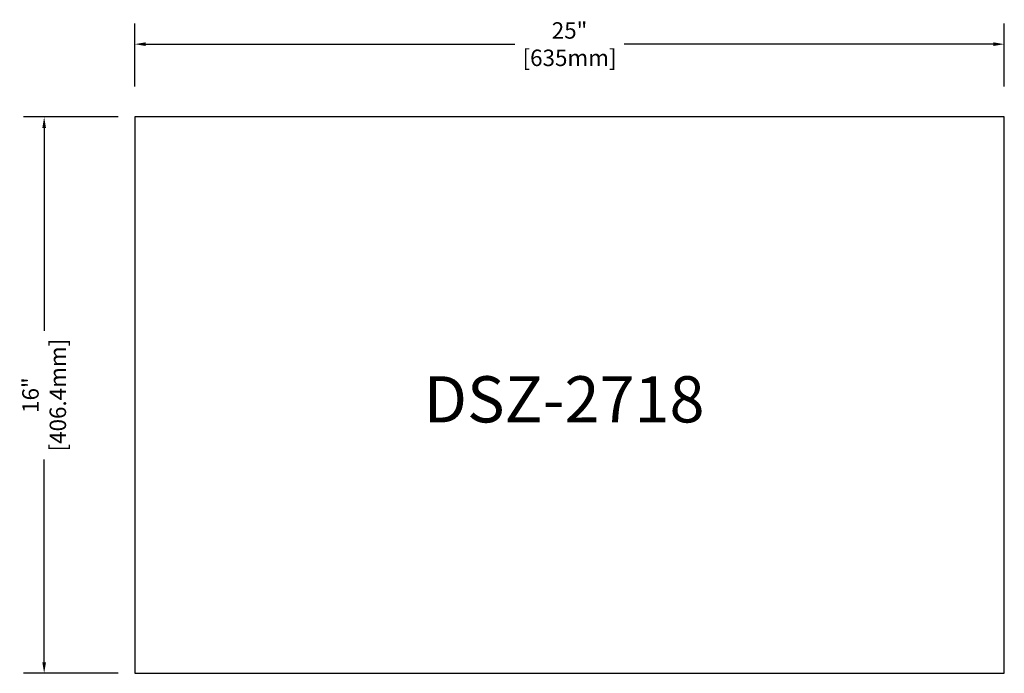
# Model space of a CAD drawing. Units: millimetres. Extents: x 2361 to 3080, y 7844 to 8322.
import ezdxf

# ---------------------------------------------------------------- set-up
doc = ezdxf.new("R2010")
doc.units = ezdxf.units.MM
doc.dimstyles.new('白色【精简标注】', dxfattribs={"dimtxt": 22, "dimasz": 8, "dimexe": 15, "dimexo": 12, "dimgap": 4, "dimtad": 0, "dimdec": 3, "dimlfac": 0.03937, "dimzin": 0, "dimdsep": 46, "dimlunit": 5, "dimtxsty": 'Standard', "dimcen": 0.09, "dimclrd": 3, "dimclre": 3, "dimclrt": 3, "dimadec": 3, "dimazin": 0, "dimtfac": 1, "dimtdec": 3, "dimtmove": 0, "dimatfit": 3, "dimfxl": 1, "dimfrac": 2, "dimtolj": 1, "dimtzin": 0, "dimarcsym": 0})

# ---------------------------------------------------------------- blocks, each defined once
blk = doc.blocks.new('*D143')
at = {"color": 1, "lineweight": -2}
for p, q in [((2445.35, 8272.88), (2445.35, 8318.89)), ((3080.35, 8272.88), (3080.35, 8318.89)), ((2453.35, 8303.89), (2722.85, 8303.89)), ((3072.35, 8303.89), (2802.85, 8303.89))]:
    blk.add_line(p, q, dxfattribs=at)
at = {"color": 1}
for points in [[(2453.35, 8305.22), (2453.35, 8302.55), (2445.35, 8303.89)], [(3072.35, 8305.22), (3072.35, 8302.55), (3080.35, 8303.89)]]:
    blk.add_solid(points, dxfattribs=at)
at = {"layer": 'Defpoints', "color": 0}
for p in [(3080.35, 8303.89), (2445.35, 8260.88), (3080.35, 8260.88)]:
    blk.add_point(p, dxfattribs=at)
at = {"color": 1, "char_height": 12, "attachment_point": 5}
for s, insert in [('\\A1;25"', (2762.85, 8313.89)), ('\\A1;[635mm]', (2762.85, 8293.89))]:
    blk.add_mtext(s, dxfattribs=dict(at, insert=insert))
blk = doc.blocks.new('*D179')
at = {"color": 1, "lineweight": -2}
for p, q in [((2433.35, 8250.71), (2364.21, 8250.71)), ((2379.21, 8242.71), (2379.21, 8094.51)), ((2379.21, 7852.31), (2379.21, 8000.51)), ((2433.35, 7844.31), (2364.21, 7844.31))]:
    blk.add_line(p, q, dxfattribs=at)
at = {"color": 1}
for points in [[(2377.88, 8242.71), (2380.54, 8242.71), (2379.21, 8250.71)], [(2377.88, 7852.31), (2380.54, 7852.31), (2379.21, 7844.31)]]:
    blk.add_solid(points, dxfattribs=at)
at = {"layer": 'Defpoints', "color": 0}
for p in [(2379.21, 8250.71), (2445.35, 8250.71), (2445.35, 7844.31)]:
    blk.add_point(p, dxfattribs=at)
at = {"color": 1, "char_height": 12, "attachment_point": 5, "rotation": 90}
for s, insert in [('\\A1;[406.4mm]', (2389.21, 8047.51)), ('\\A1;16"', (2369.21, 8047.51))]:
    blk.add_mtext(s, dxfattribs=dict(at, insert=insert))

msp = doc.modelspace()

# ---------------------------------------------------------------- linework, layer by layer
msp.add_lwpolyline([(2445.347, 7844.3083), (3080.347, 7844.3083), (3080.347, 8250.7083), (2445.347, 8250.7083)], close=True)

# ---------------------------------------------------------------- texts
at = {"insert": (2656.342, 8061.3193), "char_height": 33.75, "attachment_point": 1}
msp.add_mtext_dynamic_manual_height_columns('DSZ-2718', width=261.976638, gutter_width=12.5, heights=[0], dxfattribs=at)

# ---------------------------------------------------------------- dimensions: what is measured, and where the dimension line sits
dim = msp.add_linear_dim(base=(3080.347, 8303.8865), p1=(2445.347, 8260.8778), p2=(3080.347, 8260.8778), dimstyle='白色【精简标注】', override={"dimtxt": 12, "dimpost": '"\\X', "dimclrd": 1, "dimclre": 1, "dimclrt": 1})
dim.commit()
dim.dimension.update_dxf_attribs({"geometry": '*D143', "text_midpoint": (2762.847, 8303.8865)})
dim = msp.add_linear_dim(base=(2379.2089, 8250.7083), p1=(2445.347, 7844.3083), p2=(2445.347, 8250.7083), angle=270, dimstyle='白色【精简标注】', override={"dimtxt": 12, "dimpost": '"\\X', "dimclrd": 1, "dimclre": 1, "dimclrt": 1})
dim.commit()
dim.dimension.update_dxf_attribs({"geometry": '*D179', "text_midpoint": (2379.2089, 8047.5083)})

doc.saveas('drawing.dxf')
